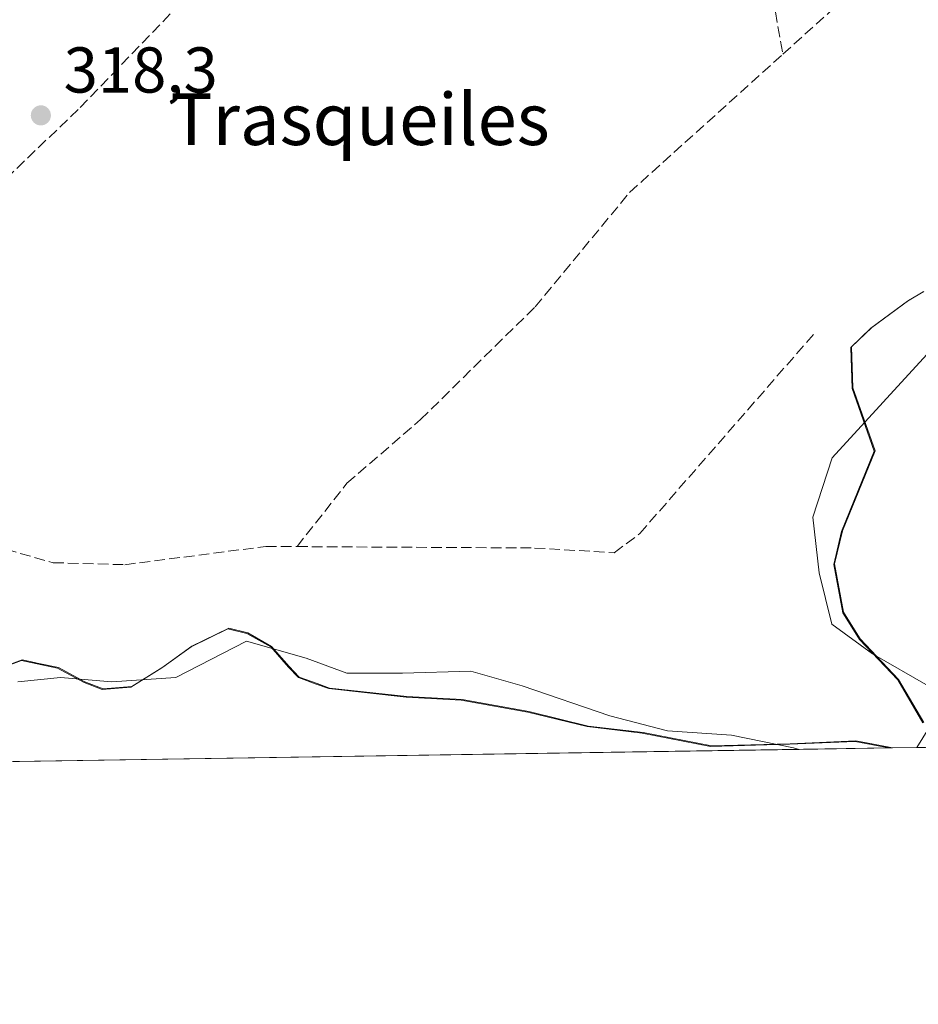
# Model space of a CAD drawing. Units: metres. Extents: x 608627 to 612112, y 4652932 to 4655299.
# Drawn here: x 611071 to 611210, y 4652932 to 4653084 of the extents above; entities that cross this region are included whole.
import ezdxf
from ezdxf.enums import TextEntityAlignment as Align

# ---------------------------------------------------------------- set-up
doc = ezdxf.new("R2010")
doc.units = ezdxf.units.M
doc.header["$MEASUREMENT"] = 0
doc.linetypes.add('DGN Style 3', pattern=[2.307223458686699, 1.648016756204785, -0.6592067024819142])
for name, color, linetype, lineweight in [('Comarca CxS', 21, 'Continuous', 0), ('Comunidad Autónoma CxS', 142, 'Continuous', 0), ('Corriente artificial lineal', 4, 'DGN Style 3', 13), ('Corriente natural lineal', 142, 'Continuous', 13), ('Cultivos herbáceos CxS', 92, 'Continuous', 0), ('Cultivos leñosos CxS', 92, 'Continuous', 0), ('Huerta CxS', 92, 'Continuous', 0), ('Matorral CxS', 135, 'Continuous', 0), ('Municipio', 91, 'Continuous', 13), ('Municipio CxS', 4, 'Continuous', 0), ('Muro lineal', 1, 'DGN Style 3', 13), ('Provincia CxS', 1, 'Continuous', 0), ('Punto de cota en terreno', 7, 'Continuous', 0), ('Rótulo de punto de cota en terreno', 7, 'Continuous', 0), ('Texto cartográfico', 7, 'Continuous', 0)]:
    doc.layers.add(name, color=color, linetype=linetype, lineweight=lineweight)
doc.styles.add('Style-Arial', font='txt')

# ---------------------------------------------------------------- blocks, each defined once
blk = doc.blocks.new('*U15')
at = {"layer": 'Cultivos herbáceos CxS', "color": 92, "linetype": 'Continuous', "lineweight": 0}
blk.add_polyline3d([(611210.7685000002, 4652975.440099999, 317.5136000000057), (611206.8687000005, 4652982.0999, 316.9443000000028), (611200.9386999998, 4652988.349500001, 317.200800000006), (611198.3389999997, 4652992.499500001, 317.1903000000021), (611196.9691000005, 4652999.9693, 316.9061999999976), (611198.1793000001, 4653005.078700001, 316.9168000000063), (611203.2194999997, 4653017.4987, 316.453800000003), (611199.7895000001, 4653027.218499999, 316.6867000000057), (611199.5799000004, 4653033.568700001, 317.0286999999953), (611202.7197000004, 4653036.548699999, 317.2170000000042), (611208.3799000002, 4653040.718699999, 317.540599999993), (611210.7799000005, 4653042.158500001, 317.5696000000025)], dxfattribs=at)
blk = doc.blocks.new('*U25')
at = {"layer": 'Municipio CxS', "color": 4, "linetype": 'Continuous', "lineweight": 0, "flags": 128}
for points in [[(611210.6440000006, 4652975.344000001), (611206.7440000002, 4652982.010000001), (611200.8150000012, 4652988.256999999), (611198.218999999, 4652992.403999999), (611196.8490000011, 4652999.878000001), (611198.0530000009, 4653004.982000001), (611203.0990000007, 4653017.402), (611199.6660000011, 4653027.126), (611199.4560000009, 4653033.476999999), (611202.5939999993, 4653036.457000001), (611208.2580000006, 4653040.626999999), (611210.6530000007, 4653042.069000001)], [(611065.2800000004, 4652982.877000002), (611071.098000001, 4652985.016000002), (611076.7050000007, 4652983.846999999), (611080.8010000002, 4652981.632999999), (611083.6119999987, 4652980.539999999), (611088.0550000007, 4652980.875000001), (611092.8459999996, 4652983.885), (611097.378, 4652987.145000001), (611103.0599999994, 4652989.916999999), (611105.9930000005, 4652989.207000001), (611109.7059999995, 4652987.114000001), (611112.4160000008, 4652983.985999999), (611113.9630000012, 4652982.361999999), (611116.737999999, 4652981.367000001), (611118.6880000002, 4652980.668), (611130.6509999993, 4652979.358999998), (611139.1729999996, 4652978.878000001), (611149.4909999997, 4652977.030999999), (611158.6709999995, 4652974.783), (611167.2000000002, 4652973.793999999), (611177.7759999997, 4652971.698000002), (611189.9719999997, 4652972.046000001), (611200.1340000007, 4652972.485), (611205.3666589705, 4652971.474222292), (610917.6814841108, 4652966.98595629)]]:
    blk.add_lwpolyline(points, dxfattribs=at)
blk = doc.blocks.new('5PATER')
at = {"layer": 'Matorral CxS', "linetype": 'Continuous', "lineweight": 0}
h = blk.add_hatch(color=51, dxfattribs=at)
edge = h.paths.add_edge_path()
edge.add_ellipse((0, 0), major_axis=(-0.1095731443231308, -0.1110710700762829), ratio=0.9994222409660322, start_angle=0, end_angle=360)

msp = doc.modelspace()

# ---------------------------------------------------------------- linework, layer by layer
at = {"layer": 'Comarca CxS', "color": 21, "linetype": 'Continuous', "lineweight": 0, "flags": 128}
msp.add_lwpolyline([(609483.9559177876, 4652944.617957246), (608662.3600007994, 4652931.799983487), (608626.9100008017, 4655244.839983462), (609029.8374522133, 4655251.129390062), (611646.3657617379, 4655291.971507827), (612075.5000008254, 4655298.669983462), (612081.1189665087, 4654943.270788177), (612091.9842578194, 4654256.041855613), (612092.9164860286, 4654197.078485042), (612112.0700008252, 4652985.619983491), (611453.4855750356, 4652975.34520277), (611411.9556756786, 4652974.697281877), (611210.888492869, 4652971.560370144), (611205.3666589705, 4652971.474222292), (610917.6814841108, 4652966.98595629), (610907.9964685761, 4652966.834857347), (609973.1046775193, 4652952.249319375)], close=True, dxfattribs=at)
at = {"layer": 'Comunidad Autónoma CxS', "color": 142, "linetype": 'Continuous', "lineweight": 0, "flags": 128}
msp.add_lwpolyline([(609483.9559177876, 4652944.617957246), (608662.3600007994, 4652931.799983487), (608626.9100008017, 4655244.839983462), (609029.8374522133, 4655251.129390062), (611646.3657617379, 4655291.971507827), (612075.5000008254, 4655298.669983462), (612081.1189665087, 4654943.270788177), (612091.9842578194, 4654256.041855613), (612092.9164860286, 4654197.078485042), (612112.0700008252, 4652985.619983491), (611453.4855750356, 4652975.34520277), (611411.9556756786, 4652974.697281877), (611210.888492869, 4652971.560370144), (611205.3666589705, 4652971.474222292), (610917.6814841108, 4652966.98595629), (610907.9964685761, 4652966.834857347), (609973.1046775193, 4652952.249319375)], close=True, dxfattribs=at)
at = {"layer": 'Corriente artificial lineal', "color": 4, "linetype": 'DGN Style 3', "lineweight": 13}
for points in [[(611140.3130000001, 4653134.337200001, 317.335699999996), (611142.4024, 4653133.2523, 317.133600000001), (611147.1649000002, 4653128.172300001, 317.2363000000041), (611158.2774, 4653117.694800001, 317.1269000000029), (611176.9040999999, 4653099.7031, 317.5320999999968), (611185.2649999997, 4653091.1306, 317.5), (611187.8049999997, 4653085.4156, 317.7485000000015), (611188.9479, 4653078.857999999, 317.4560999999958)], [(611188.9479, 4653078.857999999, 317.4560999999958), (611197.1901000004, 4653086.290100001, 316.7197000000015), (611204.4001000002, 4653090.200099999, 316.8852999999945), (611209.4301000005, 4653090.690099999, 316.8898999999947), (611212.4200999998, 4653089.960100001, 316.9180999999954), (611218.6401000004, 4653086.420100001, 316.7272999999986), (611229.5301000001, 4653076.3301, 316.6364999999932), (611233.9200999998, 4653073.700099999, 316.6640999999945), (611237.2701000003, 4653075.0101, 316.4746000000014), (611240.3800999997, 4653077.670100001, 316.3257000000012), (611257.6300999997, 4653095.630100001, 316.4042000000045), (611278.0712000001, 4653114.0952, 316.5975000000035)], [(611053.7500999998, 4653037.670100001, 318.6150000000052), (611056.8888999998, 4653040.965500001, 318.6125999999931), (611059.7463999996, 4653048.7972, 318.5486999999994), (611067.0488999998, 4653058.004699999, 318.5378999999957), (611080.1722999997, 4653070.598900001, 318.3978999999963), (611109.2764999997, 4653100.8673, 318.4429999999993), (611111.9815999996, 4653104.1546, 318.4005000000034)], [(611113.7600999996, 4653002.6501, 318.4934000000067), (611121.4901000002, 4653012.450099999, 318.6425000000018), (611132.8701, 4653022.3101, 318.2332000000025), (611150.6101000002, 4653039.7501, 318.2422999999981), (611165.2401000002, 4653057.4801, 318.0491000000038), (611188.9479, 4653078.857999999, 317.4560999999958)], [(611113.7600999996, 4653002.6501, 318.4934000000067), (611150.5100999996, 4653002.4301, 318.4279999999999), (611162.8701, 4653001.700099999, 318.1192000000011), (611166.8101000005, 4653004.670100001, 317.9903000000049), (611193.9901000002, 4653035.8201, 317.6741000000038)], [(611031.1593000004, 4653013.3112, 319.1212999999989), (611033.4401000004, 4653013.270099999, 319.103099999993), (611042.0800999999, 4653009.8101, 318.8510999999999), (611076.0000999998, 4653000.1601, 318.9738999999972), (611087.1001000004, 4652999.850099999, 318.7930999999954), (611108.9401000004, 4653002.670100001, 318.6239999999962), (611113.7600999996, 4653002.6501, 318.4934000000067)]]:
    msp.add_polyline3d(points, dxfattribs=at)
at = {"layer": 'Corriente natural lineal', "color": 142, "linetype": 'Continuous', "lineweight": 13}
for points in [[(611209.6977000004, 4652971.5418, 318.0252000000037), (611212.7598000001, 4652976.441000001, 317.5504999999976), (611211.4369000001, 4652981.0712, 317.8910000000033), (611202.8378999997, 4652986.032199999, 317.0034000000014), (611196.5539999995, 4652990.6624, 317.2470999999932), (611194.5696, 4652998.5999, 317.0574999999953), (611193.5774999997, 4653007.198899999, 317.0013999999938), (611196.5618000003, 4653016.404999999, 316.727899999998), (611212.3800999997, 4653033.630100001, 316.9092999999993), (611223.6201, 4653039.2501, 316.8788999999961), (611231.6501000002, 4653044.0701, 317.0581999999995), (611244.4901000002, 4653052.9001, 317.0592000000034), (611254.9301000005, 4653058.530099999, 316.8853999999992), (611266.1700999998, 4653061.7401, 316.3959000000032), (611288.0045999996, 4653064.967399999, 316.9055999999982)], [(611070.5460000001, 4652981.7327, 317.9097000000039), (611077.1606000002, 4652982.394200001, 317.5218000000023), (611085.0981000002, 4652981.7327, 317.7593999999954), (611095.0199999996, 4652982.394200001, 318.3849000000046), (611105.9341000002, 4652988.016600001, 316.9551999999967), (611115.1945000002, 4652985.3707, 317.3533000000025), (611121.4784000004, 4652983.055600001, 317.5574999999953), (611130.0773, 4652983.055600001, 318.4685000000027), (611140.6606999999, 4652983.386399999, 317.5954000000056), (611148.5981999999, 4652981.0712, 317.7975000000006), (611162.1580999997, 4652976.441000001, 318.5406999999978), (611171.0878, 4652974.1259, 318.1714000000065), (611181.0097000003, 4652973.464500001, 318.6641999999993), (611190.6009000001, 4652971.4801, 319.3473999999987), (611191.4902999997, 4652971.2577, 319.3522999999986)]]:
    msp.add_polyline3d(points, dxfattribs=at)
at = {"layer": 'Cultivos herbáceos CxS', "color": 92, "linetype": 'Continuous', "lineweight": 0}
msp.add_polyline3d([(611210.7799000005, 4653042.158500001, 317.5696000000025), (611208.3799000002, 4653040.718699999, 317.540599999993), (611202.7197000004, 4653036.548699999, 317.2170000000042), (611199.5799000004, 4653033.568700001, 317.0286999999953), (611199.7895000001, 4653027.218499999, 316.6867000000057), (611203.2194999997, 4653017.4987, 316.453800000003), (611198.1793000001, 4653005.078700001, 316.9168000000063), (611196.9691000005, 4652999.9693, 316.9061999999976), (611198.3389999997, 4652992.499500001, 317.1903000000021), (611200.9386999998, 4652988.349500001, 317.200800000006), (611206.8687000005, 4652982.0999, 316.9443000000028), (611210.7685000002, 4652975.440099999, 317.5136000000057)], dxfattribs=at)
at = {"layer": 'Cultivos leñosos CxS', "color": 92, "linetype": 'Continuous', "lineweight": 0, "extrusion": (0.09454172022935654, 0.001475170079099508, 0.9955198074419774), "elevation": 64964.94040097727, "flags": 128}
msp.add_lwpolyline([(4642869.452053709, -680631.498089387), (4642869.452053709, -680616.9792831653)], dxfattribs=at)
at = {"layer": 'Cultivos leñosos CxS', "color": 92, "linetype": 'Continuous', "lineweight": 0, "extrusion": (-0.0006297163804603286, -9.824140111615892e-06, 0.9999998016803637), "elevation": -111.2364979446696, "flags": 128}
msp.add_lwpolyline([(611191.5702195942, 4652971.256831735), (611066.7824948409, 4652969.310031735)], dxfattribs=at)
at = {"layer": 'Cultivos leñosos CxS', "color": 92, "linetype": 'Continuous', "lineweight": 0}
for points in [[(611065.4101, 4652982.967499999, 318.3879000000015), (611071.2302999999, 4652985.1075, 318.2177999999985), (611072.4725000003, 4652984.847899999, 318.1005000000005), (611073.5438999999, 4652984.624100001, 318.022299999997), (611076.8300999999, 4652983.937700001, 317.7871000000014), (611080.9299, 4652981.727700001, 317.7621000000072), (611083.7401000002, 4652980.627699999, 318.1294000000053), (611088.1801000005, 4652980.9681, 318.1006999999955), (611092.9698999999, 4652983.9779, 318.0409000000073), (611097.4999000002, 4652987.2379, 317.5561000000016), (611103.1901000004, 4652990.008099999, 317.3687000000064), (611106.1199000003, 4652989.2981, 317.1434000000008), (611109.8299000004, 4652987.2083, 316.9523000000045), (611112.5396999996, 4652984.078299999, 317.4587999999931), (611114.0897000004, 4652982.4583, 317.5337), (611116.8596999999, 4652981.458500001, 317.6750000000029), (611118.8095000006, 4652980.758300001, 318.0396999999939), (611130.7795000002, 4652979.4485, 319.1152000000002), (611139.2993000001, 4652978.968900001, 318.7483000000066), (611149.6193000004, 4652977.129100001, 318.9024999999965), (611158.7991000004, 4652974.879100001, 319.0482000000048), (611167.3287000004, 4652973.8893, 318.2969000000012), (611177.8986999998, 4652971.7895, 319.0929000000033), (611190.0985000003, 4652972.139699999, 319.2805999999982), (611200.2583, 4652972.5799, 318.1067000000039), (611201.9071000004, 4652972.261700001, 317.8993999999948), (611205.4247000003, 4652971.583100001, 317.9480999999942), (611205.9423000002, 4652971.483200001, 317.9795000000013), (611066.7026000004, 4652969.310900001, 319.2737000000052)], [(611205.9418000003, 4652971.483300001, 317.9795000000013), (611205.4247000003, 4652971.583100001, 317.9480999999942), (611201.9071000004, 4652972.261700001, 317.8993999999948), (611200.2583, 4652972.5799, 318.1067000000039), (611190.0985000003, 4652972.139699999, 319.2805999999982), (611177.8986999998, 4652971.7895, 319.0929000000033), (611167.3287000004, 4652973.8893, 318.2969000000012), (611158.7991000004, 4652974.879100001, 319.0482000000048), (611149.6193000004, 4652977.129100001, 318.9024999999965), (611139.2993000001, 4652978.968900001, 318.7483000000066), (611130.7795000002, 4652979.4485, 319.1152000000002), (611118.8095000006, 4652980.758300001, 318.0396999999939), (611116.8596999999, 4652981.458500001, 317.6750000000029), (611114.0897000004, 4652982.4583, 317.5337), (611112.5396999996, 4652984.078299999, 317.4587999999931), (611109.8299000004, 4652987.2083, 316.9523000000045), (611106.1199000003, 4652989.2981, 317.1434000000008), (611103.1901000004, 4652990.008099999, 317.3687000000064), (611097.4999000002, 4652987.2379, 317.5561000000016), (611092.9698999999, 4652983.9779, 318.0409000000073), (611088.1801000005, 4652980.9681, 318.1006999999955), (611083.7401000002, 4652980.627699999, 318.1294000000053), (611080.9299, 4652981.727700001, 317.7621000000072), (611076.8300999999, 4652983.937700001, 317.7871000000014), (611073.5438999999, 4652984.624100001, 318.022299999997), (611072.4725000003, 4652984.847899999, 318.1005000000005), (611071.2302999999, 4652985.1075, 318.2177999999985), (611065.4101, 4652982.967499999, 318.3879000000015)]]:
    msp.add_polyline3d(points, dxfattribs=at)
at = {"layer": 'Huerta CxS', "color": 92, "linetype": 'Continuous', "lineweight": 0, "extrusion": (-0.01216528023208692, -0.0001898294222406971, 0.999925982221517), "elevation": -8000.806492090736, "flags": 128}
msp.add_lwpolyline([(611168.3371934578, 4652970.106846904), (611164.5815154031, 4652970.048246904)], dxfattribs=at)
at = {"layer": 'Huerta CxS', "color": 92, "linetype": 'Continuous', "lineweight": 0, "extrusion": (-0.02512033490302664, -0.000391762358327226, 0.9996843578333185), "elevation": -16858.7265888099, "flags": 128}
msp.add_lwpolyline([(-4642874.885808595, 683485.1490617204), (-4642874.885808595, 683483.8275839833)], dxfattribs=at)
at = {"layer": 'Huerta CxS', "color": 92, "linetype": 'Continuous', "lineweight": 0}
for points in [[(611210.7799000005, 4653042.158500001, 317.5696000000025), (611208.3799000002, 4653040.718699999, 317.540599999993), (611202.7197000004, 4653036.548699999, 317.2170000000042), (611199.5799000004, 4653033.568700001, 317.0286999999953), (611199.7895000001, 4653027.218499999, 316.6867000000057), (611203.2194999997, 4653017.4987, 316.453800000003), (611198.1793000001, 4653005.078700001, 316.9168000000063), (611196.9691000005, 4652999.9693, 316.9061999999976), (611198.3389999997, 4652992.499500001, 317.1903000000021), (611200.9386999998, 4652988.349500001, 317.200800000006), (611206.8687000005, 4652982.0999, 316.9443000000028), (611210.7685000002, 4652975.440099999, 317.5136000000057)], [(611210.7799000005, 4653042.158500001, 317.5696000000025), (611208.3799000002, 4653040.718699999, 317.540599999993), (611202.7197000004, 4653036.548699999, 317.2170000000042), (611199.5799000004, 4653033.568700001, 317.0286999999953), (611199.7895000001, 4653027.218499999, 316.6867000000057), (611203.2194999997, 4653017.4987, 316.453800000003), (611198.1793000001, 4653005.078700001, 316.9168000000063), (611196.9691000005, 4652999.9693, 316.9061999999976), (611198.3389999997, 4652992.499500001, 317.1903000000021), (611200.9386999998, 4652988.349500001, 317.200800000006), (611206.8687000005, 4652982.0999, 316.9443000000028), (611210.7685000002, 4652975.440099999, 317.5136000000057)], [(611211.0186999999, 4652971.5624, 318.0583999999944), (611205.9423000002, 4652971.483200001, 317.9795000000013), (611205.4247000003, 4652971.583100001, 317.9480999999942), (611201.9071000004, 4652972.261700001, 317.8993999999948), (611200.2583, 4652972.5799, 318.1067000000039), (611190.0985000003, 4652972.139699999, 319.2805999999982), (611177.8986999998, 4652971.7895, 319.0929000000033), (611167.3287000004, 4652973.8893, 318.2969000000012), (611158.7991000004, 4652974.879100001, 319.0482000000048), (611149.6193000004, 4652977.129100001, 318.9024999999965), (611139.2993000001, 4652978.968900001, 318.7483000000066), (611130.7795000002, 4652979.4485, 319.1152000000002), (611118.8095000006, 4652980.758300001, 318.0396999999939), (611116.8596999999, 4652981.458500001, 317.6750000000029), (611114.0897000004, 4652982.4583, 317.5337), (611112.5396999996, 4652984.078299999, 317.4587999999931), (611109.8299000004, 4652987.2083, 316.9523000000045), (611106.1199000003, 4652989.2981, 317.1434000000008), (611103.1901000004, 4652990.008099999, 317.3687000000064), (611097.4999000002, 4652987.2379, 317.5561000000016), (611092.9698999999, 4652983.9779, 318.0409000000073), (611088.1801000005, 4652980.9681, 318.1006999999955), (611083.7401000002, 4652980.627699999, 318.1294000000053), (611080.9299, 4652981.727700001, 317.7621000000072), (611076.8300999999, 4652983.937700001, 317.7871000000014), (611073.5438999999, 4652984.624100001, 318.022299999997), (611072.4725000003, 4652984.847899999, 318.1005000000005), (611071.2302999999, 4652985.1075, 318.2177999999985), (611065.4101, 4652982.967499999, 318.3879000000015)], [(611205.9418000003, 4652971.483300001, 317.9795000000013), (611205.4247000003, 4652971.583100001, 317.9480999999942), (611201.9071000004, 4652972.261700001, 317.8993999999948), (611200.2583, 4652972.5799, 318.1067000000039), (611190.0985000003, 4652972.139699999, 319.2805999999982), (611177.8986999998, 4652971.7895, 319.0929000000033), (611167.3287000004, 4652973.8893, 318.2969000000012), (611158.7991000004, 4652974.879100001, 319.0482000000048), (611149.6193000004, 4652977.129100001, 318.9024999999965), (611139.2993000001, 4652978.968900001, 318.7483000000066), (611130.7795000002, 4652979.4485, 319.1152000000002), (611118.8095000006, 4652980.758300001, 318.0396999999939), (611116.8596999999, 4652981.458500001, 317.6750000000029), (611114.0897000004, 4652982.4583, 317.5337), (611112.5396999996, 4652984.078299999, 317.4587999999931), (611109.8299000004, 4652987.2083, 316.9523000000045), (611106.1199000003, 4652989.2981, 317.1434000000008), (611103.1901000004, 4652990.008099999, 317.3687000000064), (611097.4999000002, 4652987.2379, 317.5561000000016), (611092.9698999999, 4652983.9779, 318.0409000000073), (611088.1801000005, 4652980.9681, 318.1006999999955), (611083.7401000002, 4652980.627699999, 318.1294000000053), (611080.9299, 4652981.727700001, 317.7621000000072), (611076.8300999999, 4652983.937700001, 317.7871000000014), (611073.5438999999, 4652984.624100001, 318.022299999997), (611072.4725000003, 4652984.847899999, 318.1005000000005), (611071.2302999999, 4652985.1075, 318.2177999999985), (611065.4101, 4652982.967499999, 318.3879000000015)]]:
    msp.add_polyline3d(points, dxfattribs=at)
at = {"layer": 'Municipio', "color": 91, "linetype": 'Continuous', "lineweight": 13, "flags": 128}
for points in [[(611210.6440000011, 4652975.344000001), (611206.7440000006, 4652982.010000002), (611200.8150000017, 4652988.257), (611198.2189999997, 4652992.404), (611196.8490000018, 4652999.878), (611198.0530000015, 4653004.982), (611203.0990000013, 4653017.402000001), (611199.6660000016, 4653027.126000001), (611199.4560000015, 4653033.477), (611202.5939999999, 4653036.456999999), (611208.2580000013, 4653040.627), (611210.6530000012, 4653042.069000003)], [(611210.6440000011, 4652975.344000001), (611206.7440000006, 4652982.010000002), (611200.8150000017, 4652988.257), (611198.2189999997, 4652992.404), (611196.8490000018, 4652999.878), (611198.0530000015, 4653004.982), (611203.0990000013, 4653017.402000001), (611199.6660000016, 4653027.126000001), (611199.4560000015, 4653033.477), (611202.5939999999, 4653036.456999999), (611208.2580000013, 4653040.627), (611210.6530000012, 4653042.069000003)], [(611065.280000001, 4652982.877000002), (611071.0980000016, 4652985.016000003), (611076.7050000011, 4652983.847), (611080.8010000008, 4652981.632999998), (611083.6120000015, 4652980.539999999), (611088.0550000013, 4652980.875000002), (611092.8460000001, 4652983.885000001), (611097.3780000006, 4652987.145), (611103.0599999999, 4652989.916999999), (611105.9930000011, 4652989.207000002), (611109.706, 4652987.114000003), (611112.4160000014, 4652983.985999998), (611113.9630000017, 4652982.362000001), (611116.7380000018, 4652981.367000001), (611118.6880000008, 4652980.668000001), (611130.6509999998, 4652979.358999999), (611139.1730000024, 4652978.878000002), (611149.4910000024, 4652977.031000001), (611158.6710000001, 4652974.783), (611167.2000000008, 4652973.794), (611177.7760000003, 4652971.698000001), (611189.9720000003, 4652972.046000003), (611200.1340000012, 4652972.485000002), (611205.3666589711, 4652971.474222293)], [(611065.280000001, 4652982.877000002), (611071.0980000016, 4652985.016000003), (611076.7050000011, 4652983.847), (611080.8010000008, 4652981.632999998), (611083.6120000015, 4652980.539999999), (611088.0550000013, 4652980.875000002), (611092.8460000001, 4652983.885000001), (611097.3780000006, 4652987.145), (611103.0599999999, 4652989.916999999), (611105.9930000011, 4652989.207000002), (611109.706, 4652987.114000003), (611112.4160000014, 4652983.985999998), (611113.9630000017, 4652982.362000001), (611116.7380000018, 4652981.367000001), (611118.6880000008, 4652980.668000001), (611130.6509999998, 4652979.358999999), (611139.1730000024, 4652978.878000002), (611149.4910000024, 4652977.031000001), (611158.6710000001, 4652974.783), (611167.2000000008, 4652973.794), (611177.7760000003, 4652971.698000001), (611189.9720000003, 4652972.046000003), (611200.1340000012, 4652972.485000002), (611205.3666589711, 4652971.474222293)]]:
    msp.add_lwpolyline(points, dxfattribs=at)
at = {"layer": 'Municipio CxS', "color": 4, "linetype": 'Continuous', "lineweight": 0, "flags": 128}
for points in [[(611210.6530000007, 4653042.069000001), (611208.2580000006, 4653040.626999999), (611202.5939999993, 4653036.457000001), (611199.4560000009, 4653033.476999999), (611199.6660000011, 4653027.126), (611203.0990000007, 4653017.402), (611198.0530000009, 4653004.982000001), (611196.8490000011, 4652999.878000001), (611198.218999999, 4652992.403999999), (611200.8150000012, 4652988.256999999), (611206.7440000002, 4652982.010000001), (611210.6440000006, 4652975.344000001)], [(611210.888492869, 4652971.560370144), (611205.3666589705, 4652971.474222292), (611200.1340000007, 4652972.485), (611189.9719999997, 4652972.046000001), (611177.7759999997, 4652971.698000002), (611167.2000000002, 4652973.793999999), (611158.6709999995, 4652974.783), (611149.4909999997, 4652977.030999999), (611139.1729999996, 4652978.878000001), (611130.6509999993, 4652979.358999998), (611118.6880000002, 4652980.668), (611116.737999999, 4652981.367000001), (611113.9630000012, 4652982.361999999), (611112.4160000008, 4652983.985999999), (611109.7059999995, 4652987.114000001), (611105.9930000005, 4652989.207000001), (611103.0599999994, 4652989.916999999), (611097.378, 4652987.145000001), (611092.8459999996, 4652983.885), (611088.0550000007, 4652980.875000001), (611083.6119999987, 4652980.539999999), (611080.8010000002, 4652981.632999999), (611076.7050000007, 4652983.846999999), (611071.098000001, 4652985.016000002), (611065.2800000004, 4652982.877000002)]]:
    msp.add_lwpolyline(points, dxfattribs=at)
at = {"layer": 'Muro lineal', "color": 1, "linetype": 'DGN Style 3', "lineweight": 13, "extrusion": (0.0005665339266493455, 0.02399717385889472, 0.9997118658323988), "elevation": 112326.5206356482, "flags": 128}
msp.add_lwpolyline([(-501119.3243182271, -4664879.781021612), (-501108.4768584678, -4664896.074234185), (-501053.3186621784, -4664835.588130031)], dxfattribs=at)
at = {"layer": 'Provincia CxS', "color": 1, "linetype": 'Continuous', "lineweight": 0, "flags": 128}
msp.add_lwpolyline([(609483.9559177876, 4652944.617957246), (608662.3600007994, 4652931.799983487), (608626.9100008017, 4655244.839983462), (609029.8374522133, 4655251.129390062), (611646.3657617379, 4655291.971507827), (612075.5000008254, 4655298.669983462), (612081.1189665087, 4654943.270788177), (612091.9842578194, 4654256.041855613), (612092.9164860286, 4654197.078485042), (612112.0700008252, 4652985.619983491), (611453.4855750356, 4652975.34520277), (611411.9556756786, 4652974.697281877), (611210.888492869, 4652971.560370144), (611205.3666589705, 4652971.474222292), (610917.6814841108, 4652966.98595629), (610907.9964685761, 4652966.834857347), (609973.1046775193, 4652952.249319375)], close=True, dxfattribs=at)

# ---------------------------------------------------------------- block references
at = {"layer": 'Cultivos herbáceos CxS', "color": 92, "linetype": 'Continuous', "lineweight": 0}
msp.add_blockref('*U15', (0, 0), dxfattribs=at)
at = {"layer": 'Municipio CxS', "color": 4, "linetype": 'Continuous', "lineweight": 0}
msp.add_blockref('*U25', (0, 0), dxfattribs=at)
at = {"layer": 'Punto de cota en terreno', "color": 7, "linetype": 'Continuous', "lineweight": 0, "xscale": 10, "yscale": 10, "zscale": 10}
msp.add_blockref('5PATER', (611074.1100000005, 4653069.4, 318.3000000000029), dxfattribs=at)

# ---------------------------------------------------------------- texts
at = {"layer": 'Rótulo de punto de cota en terreno', "color": 7, "linetype": 'Continuous', "lineweight": 0, "style": 'Style-Arial'}
msp.add_text('318,3', height=7.000000000000002, dxfattribs=at).set_placement((611077.6377999998, 4653072.927800001))
at = {"layer": 'Texto cartográfico', "color": 7, "linetype": 'Continuous', "lineweight": 0, "style": 'Style-Arial'}
msp.add_text('Trasqueiles', height=8, dxfattribs=at).set_placement((611123.5048804873, 4653068.81015), align=Align.MIDDLE_CENTER)

doc.saveas('drawing.dxf')
